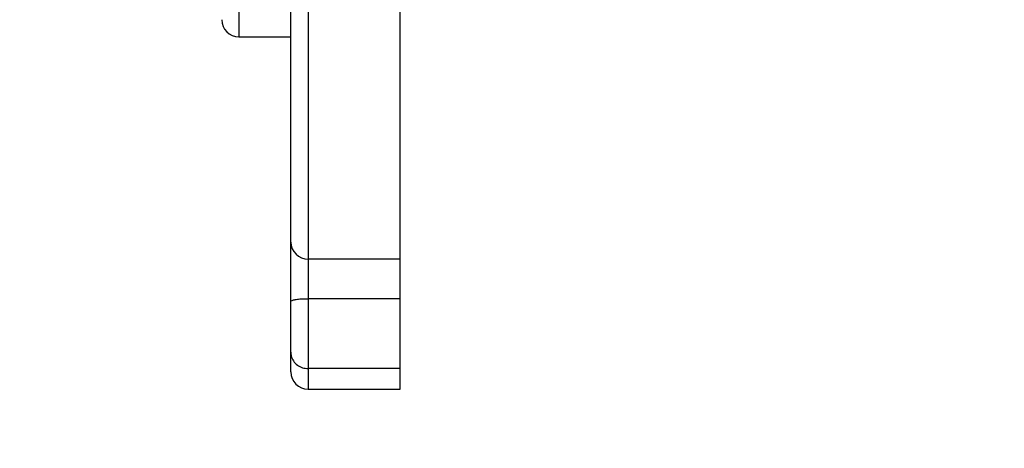
# Model space of a CAD drawing. Units: millimetres. Extents: x 704 to 1837, y -71 to 523.
# Drawn here: x 1343 to 1360, y 78 to 85 of the extents above; entities that cross this region are included whole.
import ezdxf

# ---------------------------------------------------------------- set-up
doc = ezdxf.new("R2010")
doc.units = ezdxf.units.MM
doc.header["$LTSCALE"] = 50
doc.header["$PDSIZE"] = -1
doc.layers.add('VP-DIM', color=7, linetype='Continuous')
doc.layers.add('VP-HIC', color=6, linetype='Continuous')
doc.layers.add('VP-EQ', color=7, linetype='Continuous', true_color=0x8a3492)
doc.dimstyles.get("Standard").update_dxf_attribs({"dimtxt": 14, "dimasz": 20, "dimexe": 20, "dimexo": 50, "dimgap": 20, "dimtad": 0, "dimdec": 0, "dimzin": 0, "dimdsep": 46, "dimtxsty": 'Standard', "dimcen": -0.09, "dimadec": 0, "dimazin": 0, "dimtfac": 1, "dimtdec": 4, "dimtofl": 0, "dimtmove": 0, "dimatfit": 3, "dimfxl": 70, "dimfxlon": 1, "dimtolj": 1, "dimtzin": 0, "dimarcsym": 0})

# ---------------------------------------------------------------- blocks, each defined once
blk = doc.blocks.new('wd1430')
at = {"color": 8, "linetype": 'Continuous', "lineweight": 25}
for p, q in [((956.664, 909.728), (956.664, 901.228)), ((957.864, 903.817), (957.864, 897.371)), ((957.864, 895.469), (957.864, 895.112))]:
    blk.add_line(p, q, dxfattribs=at)
at = {"color": 7, "linetype": 'Continuous', "lineweight": 25}
for p, q in [((957.564, 897.665), (957.564, 904.117)), ((959.464, 897.371), (959.464, 903.817)), ((956.664, 901.228), (957.564, 901.228)), ((957.564, 896.632), (957.564, 897.665)), ((959.464, 897.371), (957.864, 897.371)), ((957.864, 897.371), (957.864, 896.683)), ((959.464, 896.683), (959.464, 897.371)), ((959.464, 896.683), (957.864, 896.683)), ((957.864, 896.683), (957.864, 895.469)), ((959.464, 895.469), (959.464, 896.683)), ((957.564, 895.753), (957.564, 896.632)), ((957.564, 895.412), (957.564, 895.753)), ((959.464, 895.469), (957.864, 895.469)), ((959.464, 895.112), (959.464, 895.469)), ((957.864, 895.112), (959.464, 895.112))]:
    blk.add_line(p, q, dxfattribs=at)
for centre, radius, start, end in [((956.664, 901.528), 0.3, 180, 270), ((957.862, 897.668), 0.297, 180.5187, 270.5081), ((957.864, 895.412), 0.3, 180, 270)]:
    blk.add_arc(centre, radius, start, end, dxfattribs=at)
for points, knots in [([(957.564, 896.632), (957.564, 896.632), (957.564, 896.637), (957.571, 896.648), (957.606, 896.662), (957.675, 896.674), (957.764, 896.682), (957.831, 896.683), (957.864, 896.683)], [0, 0, 0, 0, 0.004377, 0.148203, 0.363099, 0.576034, 0.78799, 1, 1, 1, 1]), ([(957.564, 895.753), (957.564, 895.752), (957.564, 895.731), (957.571, 895.678), (957.605, 895.599), (957.674, 895.527), (957.763, 895.478), (957.831, 895.472), (957.864, 895.469)], [0, 0, 0, 0, 0.0063173, 0.1425805, 0.3572456, 0.5715855, 0.7857884, 1, 1, 1, 1])]:
    blk.add_open_spline(points, degree=3, knots=knots, dxfattribs=at)
blk = doc.blocks.new('*D25')
at = {"layer": 'Defpoints', "color": 0}
for p in [(1348.441, 178.117), (1348.441, 78.572), (1748.441, 78.572)]:
    blk.add_point(p, dxfattribs=at)
at = {"layer": 'VP-DIM', "color": 0, "lineweight": -2}
for p, q in [((1748.441, 198.117), (1748.441, 218.117)), ((1678.441, 178.117), (1768.441, 178.117)), ((1678.441, 78.572), (1768.441, 78.572)), ((1748.441, 58.572), (1748.441, 38.572))]:
    blk.add_line(p, q, dxfattribs=at)
at = {"layer": 'VP-DIM', "color": 0}
for points in [[(1745.107, 198.117), (1751.774, 198.117), (1748.441, 178.117)], [(1751.774, 58.572), (1745.107, 58.572), (1748.441, 78.572)]]:
    blk.add_solid(points, dxfattribs=at)
at = {"layer": 'VP-DIM', "color": 0, "insert": (1748.441, 131.198), "char_height": 14, "attachment_point": 5, "rotation": 90}
blk.add_mtext('\\A1;99', dxfattribs=at)

msp = doc.modelspace()

# ---------------------------------------------------------------- linework, layer by layer
at = {"layer": 'VP-EQ', "color": 0}
msp.add_lwpolyline([(1195.841, 78.567, 0.414214), (1345.841, -71.433), (1500.341, -71.433, 0.414214), (1650.341, 78.567), (1650.341, 178.005, 0.414214), (1500.341, 328.005), (1345.841, 328.005, 0.414214), (1195.841, 178.005)], format="xyb", close=True, dxfattribs=at)
at = {"layer": 'VP-HIC', "color": 3}
msp.add_lwpolyline([(1195.841, 78.567, 0.414214), (1345.841, -71.433), (1500.341, -71.433, 0.414214), (1650.341, 78.567), (1650.341, 178.005, 0.414214), (1500.341, 328.005), (1345.841, 328.005, 0.414214), (1195.841, 178.005)], format="xyb", close=True, dxfattribs=at)

# ---------------------------------------------------------------- block references
at = {"layer": 'VP-EQ'}
msp.add_blockref('wd1430', (389.776, -816.54), dxfattribs=at)

# ---------------------------------------------------------------- dimensions: what is measured, and where the dimension line sits
at = {"layer": 'VP-DIM', "color": 0}
dim = msp.add_linear_dim(base=(1748.441, 78.572), p1=(1348.441, 178.117), p2=(1348.441, 78.572), angle=90, text='99', dimstyle='Standard', dxfattribs=at)
dim.commit()
dim.dimension.update_dxf_attribs({"geometry": '*D25', "text_midpoint": (1748.441, 131.198), "dimtype": 160})

doc.saveas('drawing.dxf')
